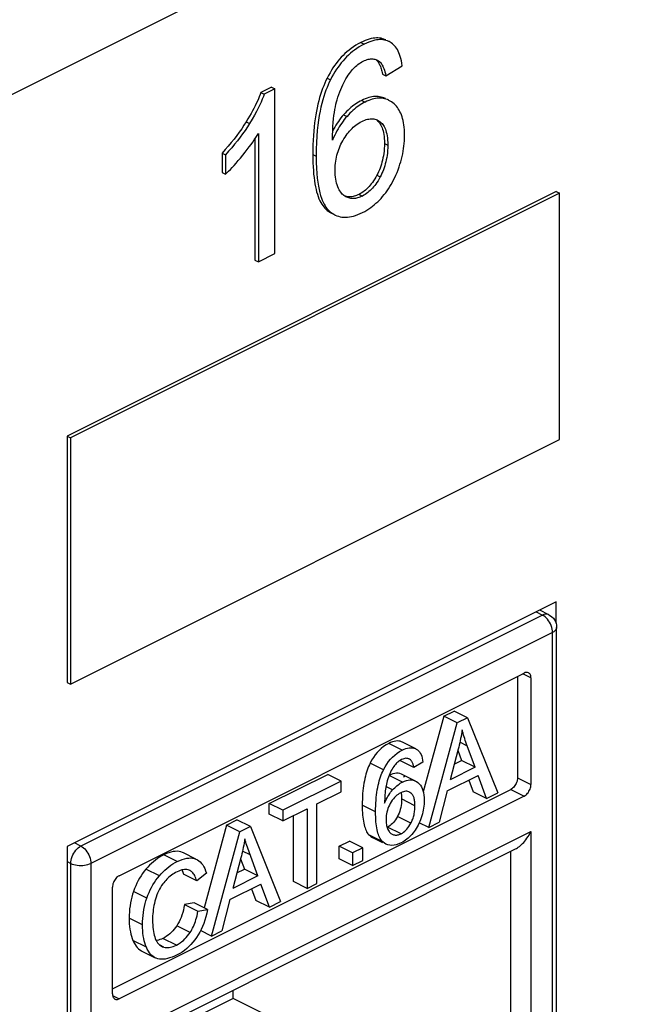
# Model space of a CAD drawing. Units: millimetres. Extents: x -196 to 196, y -104 to 104.
# Drawn here: x 64 to 77, y 18 to 38 of the extents above; entities that cross this region are included whole.
import ezdxf

# ---------------------------------------------------------------- set-up
doc = ezdxf.new("R2010")
doc.units = ezdxf.units.MM
doc.header["$LTSCALE"] = 32.67
doc.layers.get('0').update_dxf_attribs({"linetype": 'CONTINUOUS'})
doc.layers.add('IMPORT_IGES', color=7, linetype='CONTINUOUS')
doc.layers.add('RACCORDO', color=7, linetype='CONTINUOUS')

msp = doc.modelspace()

# ---------------------------------------------------------------- linework, layer by layer
at = {"color": 253, "linetype": 'CONTINUOUS'}
for p, q in [((71.123, 37.975), (71.194, 37.94)), ((71.448, 37.604), (71.519, 37.569)), ((70.411, 37.222), (70.482, 37.187)), ((71.141, 36.752), (71.211, 36.717)), ((70.76, 36.449), (70.831, 36.414)), ((68.702, 36.301), (68.773, 36.266)), ((71.465, 36.331), (71.535, 36.295)), ((71.621, 35.844), (71.692, 35.809)), ((70.108, 35.61), (70.179, 35.575)), ((71.463, 35.174), (71.534, 35.139)), ((70.797, 34.727), (70.816, 34.718)), ((71.085, 34.768), (71.155, 34.733)), ((70.382, 34.456), (70.453, 34.421))]:
    msp.add_line(p, q, dxfattribs=at)
at = {"color": 7, "linetype": 'CONTINUOUS'}
for p, q in [((71.74, 37.982), (71.721, 37.992)), ((71.458, 37.606), (71.469, 37.601)), ((71.651, 37.273), (71.997, 37.478)), ((71.581, 37.308), (71.651, 37.273)), ((69.234, 37.03), (69.011, 36.919)), ((69.305, 36.995), (69.081, 36.883)), ((69.234, 37.03), (69.305, 36.995)), ((69.305, 33.517), (69.305, 36.995)), ((69.011, 36.919), (69.081, 36.883)), ((71.467, 36.338), (71.478, 36.333)), ((68.932, 36.012), (68.958, 36.053)), ((68.958, 36.053), (68.958, 33.343)), ((68.887, 35.942), (68.887, 33.379)), ((68.193, 35.64), (68.193, 35.229)), ((68.193, 35.64), (68.263, 35.605)), ((68.263, 35.605), (68.263, 35.193)), ((68.193, 35.229), (68.263, 35.193)), ((75.246, 34.826), (64.922, 29.664)), ((75.317, 34.791), (64.993, 29.629)), ((70.82, 34.722), (70.797, 34.727)), ((75.246, 34.826), (75.317, 34.791)), ((75.317, 29.594), (75.317, 34.791)), ((68.958, 33.343), (69.305, 33.517)), ((68.887, 33.379), (68.958, 33.343)), ((64.922, 29.664), (64.993, 29.629)), ((64.922, 29.664), (64.922, 24.468)), ((64.993, 29.629), (64.993, 24.433)), ((64.993, 24.433), (75.317, 29.594)), ((75.246, 26.166), (64.922, 21.004)), ((75.246, 25.716), (75.246, 26.166)), ((64.922, 24.468), (64.993, 24.433)), ((72.022, 22.476), (72.059, 22.494)), ((64.922, 21.004), (64.922, 6.974))]:
    msp.add_line(p, q, dxfattribs=at)
for points in [[(71.65, 38.028), (71.641, 38.032), (71.611, 38.044), (71.581, 38.054), (71.55, 38.062), (71.518, 38.067), (71.485, 38.069), (71.451, 38.07), (71.416, 38.067), (71.38, 38.063), (71.341, 38.055), (71.302, 38.046), (71.26, 38.033), (71.217, 38.016), (71.171, 37.997), (71.123, 37.975)], [(71.721, 37.992), (71.712, 37.997), (71.683, 38.009), (71.653, 38.019), (71.623, 38.026), (71.591, 38.031), (71.559, 38.034), (71.525, 38.034), (71.49, 38.032), (71.454, 38.028), (71.416, 38.021), (71.376, 38.011), (71.334, 37.998), (71.289, 37.982), (71.243, 37.962), (71.194, 37.94)], [(71.123, 37.975), (71.069, 37.946), (71.018, 37.916), (70.968, 37.884), (70.92, 37.85), (70.874, 37.815), (70.83, 37.779), (70.788, 37.741), (70.747, 37.702), (70.709, 37.662), (70.672, 37.62), (70.636, 37.577), (70.602, 37.533), (70.568, 37.486), (70.535, 37.438), (70.503, 37.388), (70.472, 37.335), (70.441, 37.28), (70.411, 37.222)], [(71.194, 37.94), (71.139, 37.91), (71.087, 37.88), (71.038, 37.848), (70.99, 37.815), (70.946, 37.781), (70.903, 37.745), (70.862, 37.708), (70.822, 37.67), (70.784, 37.631), (70.747, 37.589), (70.711, 37.547), (70.676, 37.502), (70.642, 37.455), (70.608, 37.407), (70.576, 37.356), (70.544, 37.302), (70.513, 37.246), (70.482, 37.187)], [(71.997, 37.478), (71.989, 37.535), (71.979, 37.587), (71.969, 37.636), (71.957, 37.68), (71.943, 37.721), (71.928, 37.758), (71.912, 37.793), (71.895, 37.824), (71.877, 37.853), (71.857, 37.88), (71.837, 37.905), (71.815, 37.927), (71.791, 37.948), (71.766, 37.966), (71.74, 37.982)], [(71.173, 37.579), (71.201, 37.592), (71.229, 37.603), (71.255, 37.612), (71.28, 37.619), (71.304, 37.624), (71.328, 37.627), (71.351, 37.628)], [(71.351, 37.628), (71.373, 37.627), (71.395, 37.625), (71.417, 37.621), (71.438, 37.615), (71.458, 37.606)], [(70.881, 37.32), (70.902, 37.349), (70.924, 37.376), (70.945, 37.401), (70.967, 37.425), (70.99, 37.448), (71.013, 37.47), (71.037, 37.491), (71.062, 37.51), (71.088, 37.529), (71.115, 37.547), (71.143, 37.563), (71.173, 37.579)], [(71.448, 37.604), (71.459, 37.595), (71.47, 37.583), (71.481, 37.57), (71.491, 37.556), (71.501, 37.54)], [(71.469, 37.601), (71.479, 37.596), (71.499, 37.584), (71.519, 37.569)], [(71.501, 37.54), (71.511, 37.523), (71.52, 37.505), (71.529, 37.485), (71.537, 37.464), (71.545, 37.441), (71.553, 37.417), (71.56, 37.392), (71.567, 37.365), (71.574, 37.337), (71.581, 37.308)], [(71.519, 37.569), (71.53, 37.56), (71.542, 37.548), (71.553, 37.533), (71.564, 37.517), (71.576, 37.498), (71.587, 37.477), (71.598, 37.452), (71.61, 37.424), (71.62, 37.392), (71.631, 37.356), (71.641, 37.316), (71.651, 37.273)], [(70.411, 37.222), (70.386, 37.17), (70.362, 37.115), (70.338, 37.059), (70.316, 37), (70.294, 36.94), (70.273, 36.876), (70.253, 36.81), (70.234, 36.74), (70.217, 36.669), (70.2, 36.596), (70.185, 36.522), (70.171, 36.444), (70.159, 36.363), (70.147, 36.28), (70.137, 36.193), (70.129, 36.103), (70.121, 36.011), (70.116, 35.915), (70.112, 35.816), (70.109, 35.715), (70.108, 35.61)], [(70.622, 36.763), (70.64, 36.822), (70.659, 36.879), (70.678, 36.933), (70.698, 36.984), (70.719, 37.032), (70.74, 37.078), (70.762, 37.123), (70.784, 37.165), (70.808, 37.206), (70.831, 37.246), (70.856, 37.284), (70.881, 37.32)], [(70.482, 37.187), (70.457, 37.135), (70.433, 37.081), (70.409, 37.024), (70.386, 36.964), (70.364, 36.901), (70.342, 36.834), (70.321, 36.764), (70.301, 36.689), (70.281, 36.609), (70.263, 36.523), (70.246, 36.432), (70.23, 36.334), (70.216, 36.229), (70.204, 36.117), (70.194, 35.995), (70.186, 35.864), (70.182, 35.724), (70.179, 35.575)], [(69.011, 36.919), (68.995, 36.874), (68.978, 36.829), (68.959, 36.782), (68.938, 36.734), (68.915, 36.685), (68.891, 36.634), (68.864, 36.582), (68.836, 36.529), (68.805, 36.474), (68.773, 36.418), (68.738, 36.36), (68.702, 36.301)], [(69.081, 36.883), (69.064, 36.832), (69.042, 36.777), (69.017, 36.717), (68.988, 36.655), (68.956, 36.588), (68.918, 36.516), (68.875, 36.438), (68.826, 36.354), (68.773, 36.266)], [(71.647, 36.787), (71.642, 36.789), (71.612, 36.803), (71.581, 36.814), (71.55, 36.822), (71.519, 36.828), (71.487, 36.832), (71.456, 36.834), (71.423, 36.834), (71.391, 36.831), (71.358, 36.827), (71.324, 36.82), (71.289, 36.811), (71.254, 36.8), (71.217, 36.787), (71.179, 36.771), (71.141, 36.752)], [(71.717, 36.752), (71.713, 36.754), (71.683, 36.767), (71.653, 36.778), (71.622, 36.786), (71.592, 36.793), (71.561, 36.797), (71.529, 36.799), (71.497, 36.798), (71.465, 36.796), (71.431, 36.792), (71.397, 36.785), (71.362, 36.776), (71.326, 36.765), (71.289, 36.752), (71.251, 36.736), (71.211, 36.717)], [(70.525, 35.913), (70.526, 36.015), (70.53, 36.111), (70.534, 36.2), (70.54, 36.283), (70.548, 36.359), (70.556, 36.431), (70.565, 36.497), (70.576, 36.558), (70.587, 36.616), (70.598, 36.669), (70.61, 36.718), (70.622, 36.763)], [(71.141, 36.752), (71.107, 36.735), (71.074, 36.716), (71.041, 36.696), (71.009, 36.674), (70.977, 36.651), (70.946, 36.627), (70.914, 36.601), (70.883, 36.574), (70.852, 36.545), (70.821, 36.515), (70.791, 36.483), (70.76, 36.449)], [(71.211, 36.717), (71.178, 36.7), (71.145, 36.681), (71.112, 36.661), (71.08, 36.639), (71.048, 36.616), (71.017, 36.592), (70.986, 36.566), (70.954, 36.539), (70.923, 36.51), (70.893, 36.48), (70.862, 36.448), (70.831, 36.414)], [(71.802, 36.698), (71.772, 36.719), (71.743, 36.738), (71.717, 36.752)], [(72.047, 36.012), (72.046, 36.073), (72.043, 36.13), (72.038, 36.184), (72.032, 36.234), (72.025, 36.281), (72.016, 36.326), (72.005, 36.368), (71.993, 36.407), (71.98, 36.444), (71.966, 36.48), (71.95, 36.513), (71.933, 36.544), (71.915, 36.574), (71.895, 36.602), (71.874, 36.628), (71.852, 36.653), (71.827, 36.676), (71.802, 36.698)], [(70.831, 36.414), (70.802, 36.381), (70.774, 36.346), (70.747, 36.31), (70.72, 36.273), (70.694, 36.234), (70.668, 36.194), (70.643, 36.152), (70.619, 36.109), (70.594, 36.063), (70.571, 36.015), (70.547, 35.965), (70.525, 35.913)], [(70.76, 36.449), (70.731, 36.416), (70.703, 36.381), (70.675, 36.344), (70.649, 36.307), (70.622, 36.268), (70.597, 36.228), (70.572, 36.186), (70.547, 36.143), (70.529, 36.109)], [(68.702, 36.301), (68.655, 36.227), (68.606, 36.154), (68.554, 36.081), (68.501, 36.008), (68.445, 35.935), (68.386, 35.862), (68.324, 35.788), (68.26, 35.714), (68.193, 35.64)], [(68.773, 36.266), (68.726, 36.192), (68.677, 36.119), (68.625, 36.046), (68.572, 35.973), (68.516, 35.9), (68.457, 35.827), (68.395, 35.753), (68.331, 35.679), (68.263, 35.605)], [(70.742, 35.899), (70.766, 35.939), (70.789, 35.976), (70.813, 36.012), (70.837, 36.045), (70.862, 36.076), (70.887, 36.105), (70.912, 36.133), (70.938, 36.159), (70.964, 36.184), (70.991, 36.208), (71.019, 36.23), (71.048, 36.251), (71.078, 36.271), (71.11, 36.289), (71.142, 36.307)], [(71.142, 36.307), (71.175, 36.322), (71.206, 36.335), (71.236, 36.345), (71.265, 36.353), (71.293, 36.358), (71.32, 36.361), (71.346, 36.363), (71.372, 36.362)], [(71.372, 36.362), (71.396, 36.359), (71.421, 36.354), (71.444, 36.347), (71.467, 36.338)], [(71.465, 36.331), (71.484, 36.314), (71.501, 36.296), (71.518, 36.275)], [(71.478, 36.333), (71.491, 36.326), (71.513, 36.312), (71.535, 36.295)], [(71.518, 36.275), (71.533, 36.253), (71.547, 36.229), (71.56, 36.202), (71.572, 36.173), (71.583, 36.142), (71.592, 36.109), (71.601, 36.072), (71.608, 36.033), (71.614, 35.99), (71.618, 35.945), (71.62, 35.896), (71.621, 35.844)], [(71.535, 36.295), (71.554, 36.279), (71.571, 36.262), (71.587, 36.242), (71.602, 36.22), (71.616, 36.197), (71.629, 36.171), (71.641, 36.143), (71.652, 36.113), (71.661, 36.08), (71.67, 36.044), (71.677, 36.006), (71.683, 35.963), (71.688, 35.915), (71.69, 35.864), (71.692, 35.809)], [(68.628, 35.595), (68.677, 35.656), (68.723, 35.714), (68.765, 35.77), (68.804, 35.823), (68.84, 35.873), (68.873, 35.921), (68.904, 35.968), (68.932, 36.012)], [(71.931, 35.347), (71.949, 35.403), (71.966, 35.458), (71.981, 35.513), (71.995, 35.568), (72.007, 35.623), (72.017, 35.678), (72.026, 35.733), (72.033, 35.788), (72.039, 35.844), (72.043, 35.9), (72.046, 35.956), (72.047, 36.012)], [(70.579, 35.276), (70.58, 35.327), (70.582, 35.376), (70.587, 35.423), (70.592, 35.468), (70.6, 35.512), (70.608, 35.554), (70.618, 35.595), (70.629, 35.635), (70.642, 35.675), (70.655, 35.713), (70.67, 35.751), (70.686, 35.789), (70.703, 35.826), (70.722, 35.863), (70.742, 35.899)], [(71.621, 35.844), (71.62, 35.789), (71.617, 35.735), (71.613, 35.683), (71.607, 35.633), (71.6, 35.584), (71.591, 35.536), (71.581, 35.491), (71.57, 35.447), (71.558, 35.404), (71.545, 35.363), (71.53, 35.324), (71.515, 35.285), (71.499, 35.247), (71.481, 35.21), (71.463, 35.174)], [(71.692, 35.809), (71.69, 35.75), (71.688, 35.695), (71.683, 35.641), (71.677, 35.591), (71.67, 35.543), (71.661, 35.496), (71.651, 35.452), (71.64, 35.409), (71.628, 35.367), (71.615, 35.327), (71.601, 35.288), (71.586, 35.25), (71.569, 35.212), (71.552, 35.175), (71.534, 35.139)], [(68.263, 35.193), (68.296, 35.224), (68.33, 35.259), (68.367, 35.296), (68.405, 35.337), (68.445, 35.38), (68.488, 35.428), (68.532, 35.48), (68.579, 35.535), (68.628, 35.595)], [(70.108, 35.61), (70.109, 35.519), (70.111, 35.432), (70.115, 35.349), (70.12, 35.27), (70.126, 35.194), (70.134, 35.122), (70.142, 35.055), (70.153, 34.99), (70.164, 34.93), (70.176, 34.873), (70.19, 34.819), (70.205, 34.769), (70.221, 34.721), (70.239, 34.675), (70.257, 34.634), (70.276, 34.596), (70.296, 34.562), (70.317, 34.531), (70.338, 34.503), (70.36, 34.478), (70.382, 34.456)], [(70.179, 35.575), (70.181, 35.443), (70.186, 35.321), (70.192, 35.21), (70.201, 35.111), (70.213, 35.022), (70.226, 34.941), (70.24, 34.868), (70.256, 34.803), (70.272, 34.744), (70.29, 34.69), (70.308, 34.643), (70.327, 34.6), (70.346, 34.561), (70.367, 34.527), (70.387, 34.496), (70.408, 34.468), (70.43, 34.443), (70.453, 34.421)], [(71.616, 34.763), (71.648, 34.803), (71.679, 34.845), (71.708, 34.888), (71.736, 34.932), (71.763, 34.977), (71.79, 35.023), (71.815, 35.072), (71.84, 35.122), (71.864, 35.174), (71.887, 35.23), (71.909, 35.287), (71.931, 35.347)], [(70.653, 34.893), (70.638, 34.929), (70.624, 34.967), (70.612, 35.007), (70.602, 35.048), (70.594, 35.09), (70.587, 35.134), (70.582, 35.18), (70.58, 35.227), (70.579, 35.276)], [(71.463, 35.174), (71.439, 35.132), (71.416, 35.093), (71.392, 35.056), (71.368, 35.021), (71.344, 34.989), (71.32, 34.959), (71.296, 34.931), (71.271, 34.905), (71.246, 34.881), (71.221, 34.859), (71.196, 34.838), (71.169, 34.818), (71.142, 34.8), (71.114, 34.783), (71.085, 34.768)], [(71.534, 35.139), (71.51, 35.097), (71.486, 35.057), (71.463, 35.02), (71.439, 34.986), (71.416, 34.954), (71.392, 34.925), (71.368, 34.898), (71.344, 34.872), (71.319, 34.848), (71.294, 34.825), (71.268, 34.804), (71.242, 34.784), (71.214, 34.766), (71.185, 34.749), (71.155, 34.733)], [(70.714, 34.794), (70.698, 34.815), (70.682, 34.839), (70.667, 34.865), (70.653, 34.893)], [(70.747, 34.758), (70.73, 34.775), (70.714, 34.794)], [(70.814, 34.713), (70.804, 34.718), (70.784, 34.73), (70.765, 34.743), (70.747, 34.758)], [(70.868, 34.692), (70.845, 34.699), (70.824, 34.708), (70.814, 34.713)], [(71.085, 34.768), (71.059, 34.756), (71.034, 34.745), (71.009, 34.736), (70.984, 34.729), (70.96, 34.724), (70.936, 34.719), (70.913, 34.717), (70.889, 34.716), (70.866, 34.716), (70.843, 34.718), (70.82, 34.722)], [(71.155, 34.733), (71.13, 34.721), (71.105, 34.71), (71.08, 34.701), (71.055, 34.694), (71.031, 34.688), (71.008, 34.684), (70.984, 34.682), (70.961, 34.68), (70.937, 34.681), (70.914, 34.683), (70.891, 34.687), (70.868, 34.692)], [(71.161, 34.386), (71.206, 34.409), (71.249, 34.434), (71.291, 34.461), (71.331, 34.488), (71.369, 34.517), (71.407, 34.547), (71.443, 34.579), (71.479, 34.612), (71.514, 34.647), (71.549, 34.684), (71.583, 34.722), (71.616, 34.763)], [(70.382, 34.456), (70.414, 34.429), (70.446, 34.405), (70.48, 34.384), (70.504, 34.371)], [(70.453, 34.421), (70.485, 34.393), (70.517, 34.369), (70.55, 34.348), (70.574, 34.335)], [(70.574, 34.335), (70.584, 34.331), (70.618, 34.316), (70.653, 34.305), (70.688, 34.296), (70.725, 34.29), (70.762, 34.286), (70.8, 34.285), (70.84, 34.287), (70.881, 34.292), (70.923, 34.299), (70.967, 34.31), (71.012, 34.323), (71.06, 34.341), (71.11, 34.362), (71.161, 34.386)]]:
    msp.add_lwpolyline(points, dxfattribs=at)
at = {"layer": 'IMPORT_IGES', "color": 7, "linetype": 'CONTINUOUS'}
for p, q in [((75.095, 25.895), (74.902, 25.994)), ((75.259, 12.301), (75.259, 25.628)), ((66.018, 20.387), (74.574, 24.665)), ((74.433, 24.594), (74.433, 22.452)), ((74.716, 24.563), (74.716, 22.311)), ((72.874, 23.751), (72.442, 22.16)), ((72.874, 23.751), (73.095, 23.862)), ((73.156, 23.61), (72.874, 23.751)), ((73.378, 23.721), (73.095, 23.862)), ((73.378, 23.721), (73.156, 23.61)), ((73.378, 23.721), (74.015, 22.134)), ((72.559, 21.406), (73.156, 23.61)), ((72.283, 23.065), (72.001, 23.206)), ((72.284, 23.065), (72.294, 23.06)), ((72.294, 23.06), (72.318, 23.043)), ((73.179, 23.057), (73.008, 22.413)), ((73.173, 23.036), (73.252, 22.818)), ((71.959, 22.825), (71.962, 22.811)), ((72.245, 22.669), (71.962, 22.811)), ((72.435, 22.782), (72.245, 22.669)), ((73.535, 22.676), (73.008, 22.413)), ((73.094, 22.739), (73.252, 22.818)), ((73.535, 22.676), (73.252, 22.818)), ((69.19, 21.91), (70.423, 22.526)), ((70.706, 22.385), (70.423, 22.526)), ((72.281, 22.383), (71.998, 22.524)), ((72.949, 22.177), (73.599, 22.503)), ((73.78, 22.016), (73.599, 22.503)), ((70.706, 22.385), (69.473, 21.768)), ((70.706, 22.16), (70.706, 22.385)), ((73.405, 22.406), (73.498, 22.158)), ((65.877, 18.001), (74.292, 22.208)), ((74.574, 22.067), (66.018, 17.789)), ((70.192, 21.902), (70.706, 22.16)), ((71.971, 22.141), (71.975, 22.123)), ((71.983, 22.048), (71.984, 22.006)), ((72.949, 22.177), (72.778, 21.515)), ((73.78, 22.016), (73.498, 22.158)), ((73.78, 22.016), (74.015, 22.134)), ((69.473, 21.768), (69.19, 21.91)), ((69.19, 21.685), (69.19, 21.91)), ((70.192, 20.222), (70.192, 21.902)), ((69.473, 21.543), (69.19, 21.685)), ((69.473, 21.543), (69.986, 21.8)), ((69.473, 21.768), (69.473, 21.543)), ((69.703, 20.261), (69.703, 21.658)), ((69.986, 21.8), (69.986, 20.119)), ((68.284, 21.456), (67.811, 19.712)), ((68.284, 21.456), (68.506, 21.567)), ((68.567, 21.315), (68.284, 21.456)), ((68.789, 21.426), (68.506, 21.567)), ((68.789, 21.426), (68.567, 21.315)), ((68.789, 21.426), (69.426, 19.839)), ((71.689, 21.414), (71.678, 21.408)), ((72.559, 21.406), (72.358, 21.506)), ((72.559, 21.406), (72.778, 21.515)), ((67.97, 19.111), (68.567, 21.315)), ((70.664, 21.008), (70.882, 21.116)), ((70.947, 20.866), (70.664, 21.008)), ((70.664, 20.741), (70.664, 21.008)), ((71.165, 20.975), (70.882, 21.116)), ((71.37, 21.195), (71.58, 21.09)), ((65.965, 16.74), (74.39, 20.953)), ((67.376, 20.87), (67.355, 20.879)), ((67.639, 20.738), (67.376, 20.869)), ((71.165, 20.975), (70.947, 20.866)), ((70.947, 20.866), (70.947, 20.6)), ((71.165, 20.709), (71.165, 20.975)), ((67.638, 20.737), (67.658, 20.728)), ((67.658, 20.728), (67.672, 20.721)), ((68.589, 20.762), (68.418, 20.118)), ((68.584, 20.741), (68.663, 20.523)), ((70.947, 20.6), (70.664, 20.741)), ((70.947, 20.6), (71.165, 20.709)), ((67.658, 20.279), (67.375, 20.421)), ((67.51, 20.498), (67.5, 20.503)), ((67.86, 20.439), (67.658, 20.279)), ((68.946, 20.382), (68.418, 20.118)), ((68.505, 20.444), (68.663, 20.523)), ((68.946, 20.382), (68.663, 20.523)), ((68.359, 19.883), (69.01, 20.208)), ((69.191, 19.722), (69.01, 20.208)), ((69.986, 20.119), (69.703, 20.261)), ((69.986, 20.119), (70.192, 20.222)), ((65.877, 17.892), (65.877, 20.143)), ((68.816, 20.111), (68.908, 19.863)), ((67.604, 19.815), (67.398, 19.776)), ((67.398, 19.776), (67.681, 19.635)), ((67.887, 19.674), (67.604, 19.815)), ((68.359, 19.883), (68.188, 19.22)), ((69.191, 19.722), (68.908, 19.863)), ((69.191, 19.722), (69.426, 19.839)), ((67.681, 19.635), (67.887, 19.674)), ((67.97, 19.111), (67.738, 19.227)), ((67.97, 19.111), (68.188, 19.22)), ((66.499, 18.797), (66.782, 18.655)), ((68.423, 17.798), (68.423, 17.969)), ((68.423, 17.798), (66.443, 16.808)), ((74.292, 14.863), (68.423, 17.798))]:
    msp.add_line(p, q, dxfattribs=at)
at = {"layer": 'IMPORT_IGES', "color": 253, "linetype": 'CONTINUOUS'}
for p, q in [((74.96, 25.887), (65.21, 21.012)), ((74.826, 25.956), (74.96, 25.887)), ((75.172, 25.522), (65.421, 20.647)), ((75.172, 12.195), (75.172, 25.522)), ((74.716, 24.563), (74.543, 24.649)), ((71.993, 23.036), (71.711, 23.177)), ((73.373, 23.123), (73.214, 23.202)), ((71.602, 22.622), (71.319, 22.763)), ((72.003, 22.364), (71.72, 22.505)), ((74.433, 22.452), (74.716, 22.311)), ((71.794, 22.197), (71.652, 22.268)), ((74.292, 22.208), (74.574, 22.067)), ((71.435, 21.735), (71.152, 21.877)), ((72.267, 21.864), (71.984, 22.006)), ((72.18, 21.496), (71.897, 21.637)), ((71.972, 21.272), (71.689, 21.414)), ((65.877, 16.901), (74.716, 21.321)), ((71.586, 21.101), (71.303, 21.242)), ((74.716, 21.321), (74.716, 14.603)), ((65.21, 21.012), (65.075, 21.08)), ((67.246, 20.687), (66.963, 20.828)), ((67.376, 20.869), (67.355, 20.879)), ((68.784, 20.828), (68.624, 20.908)), ((74.292, 14.863), (74.292, 20.903)), ((64.922, 20.684), (64.998, 20.646)), ((64.998, 7.319), (64.998, 20.646)), ((65.421, 20.647), (65.421, 7.319)), ((66.868, 20.382), (66.585, 20.524)), ((66.604, 19.914), (66.321, 20.055)), ((66.512, 19.349), (66.229, 19.49)), ((67.519, 19.191), (67.236, 19.332)), ((66.593, 18.879), (66.31, 19.02)), ((66.961, 18.88), (66.87, 18.925)), ((67.226, 18.922), (66.943, 19.064)), ((65.88, 17.858), (66.018, 17.789))]:
    msp.add_line(p, q, dxfattribs=at)
for points in [[(75.095, 25.895), (75.09, 25.898), (75.067, 25.905), (75.042, 25.908), (75.015, 25.906), (74.988, 25.899), (74.96, 25.887)], [(75.172, 25.522), (75.17, 25.557), (75.164, 25.593), (75.155, 25.629), (75.143, 25.666), (75.128, 25.702), (75.11, 25.737), (75.089, 25.769), (75.066, 25.8), (75.041, 25.827), (75.015, 25.851), (74.988, 25.871), (74.96, 25.887)], [(75.259, 25.628), (75.257, 25.608), (75.249, 25.589), (75.237, 25.571), (75.219, 25.553), (75.198, 25.537), (75.172, 25.522)], [(64.998, 20.646), (65, 20.681), (65.005, 20.717), (65.014, 20.753), (65.026, 20.79), (65.042, 20.826), (65.06, 20.86), (65.081, 20.893), (65.104, 20.924), (65.129, 20.951), (65.155, 20.976), (65.182, 20.996), (65.21, 21.012)], [(65.21, 21.012), (65.238, 20.996), (65.265, 20.976), (65.291, 20.952), (65.316, 20.924), (65.339, 20.894), (65.36, 20.861), (65.378, 20.826), (65.393, 20.79), (65.405, 20.754), (65.414, 20.717), (65.42, 20.681), (65.421, 20.647)], [(64.998, 20.646), (65.027, 20.633), (65.06, 20.623), (65.095, 20.614), (65.132, 20.608), (65.171, 20.604), (65.21, 20.603), (65.249, 20.604), (65.287, 20.608), (65.324, 20.614), (65.359, 20.623), (65.392, 20.634), (65.421, 20.647)]]:
    msp.add_lwpolyline(points, dxfattribs=at)
at = {"layer": 'IMPORT_IGES', "color": 7, "linetype": 'CONTINUOUS'}
for points in [[(75.095, 25.895), (75.129, 25.875), (75.16, 25.851), (75.189, 25.822), (75.213, 25.789), (75.232, 25.753), (75.247, 25.715), (75.256, 25.674), (75.259, 25.633), (75.259, 25.628)], [(74.664, 24.671), (74.661, 24.672), (74.645, 24.677), (74.629, 24.679), (74.612, 24.678), (74.594, 24.673), (74.574, 24.665)], [(74.716, 24.563), (74.714, 24.585), (74.711, 24.606), (74.705, 24.624), (74.697, 24.64), (74.686, 24.654), (74.674, 24.664), (74.664, 24.671)], [(73.263, 23.463), (73.255, 23.417), (73.248, 23.371), (73.239, 23.325), (73.23, 23.28), (73.221, 23.235), (73.211, 23.19), (73.201, 23.145), (73.19, 23.101), (73.179, 23.057)], [(73.535, 22.676), (73.358, 23.164), (73.344, 23.204), (73.33, 23.244), (73.317, 23.282), (73.305, 23.319), (73.293, 23.356), (73.282, 23.392), (73.272, 23.428), (73.263, 23.463)], [(71.711, 23.177), (71.656, 23.147), (71.604, 23.113), (71.555, 23.074), (71.508, 23.032), (71.465, 22.985), (71.424, 22.935), (71.387, 22.882), (71.351, 22.824), (71.319, 22.763)], [(72.001, 23.206), (71.984, 23.214), (71.956, 23.223), (71.926, 23.228), (71.894, 23.23), (71.861, 23.227), (71.826, 23.221), (71.789, 23.21), (71.751, 23.196), (71.711, 23.177)], [(71.993, 23.036), (72.035, 23.055), (72.074, 23.069), (72.111, 23.08), (72.147, 23.086), (72.18, 23.088), (72.211, 23.086), (72.241, 23.081), (72.268, 23.072), (72.284, 23.065)], [(71.602, 22.622), (71.635, 22.684), (71.671, 22.742), (71.709, 22.796), (71.75, 22.846), (71.793, 22.892), (71.839, 22.934), (71.888, 22.972), (71.939, 23.006), (71.993, 23.036)], [(72.076, 22.865), (72.054, 22.862), (72.031, 22.857), (72.007, 22.849), (71.982, 22.838)], [(72.145, 22.85), (72.135, 22.854), (72.116, 22.861), (72.096, 22.864), (72.076, 22.865)], [(72.318, 23.043), (72.341, 23.023), (72.361, 23), (72.379, 22.973), (72.395, 22.942), (72.408, 22.907), (72.42, 22.869), (72.428, 22.828), (72.435, 22.782)], [(71.319, 22.763), (71.303, 22.729), (71.287, 22.693), (71.272, 22.655), (71.257, 22.615), (71.243, 22.573), (71.23, 22.53), (71.218, 22.485), (71.207, 22.438), (71.197, 22.389), (71.188, 22.339), (71.18, 22.287), (71.172, 22.233), (71.166, 22.178), (71.161, 22.121), (71.158, 22.063), (71.155, 22.002), (71.153, 21.94), (71.152, 21.877)], [(71.821, 22.695), (71.802, 22.666), (71.783, 22.636), (71.765, 22.605), (71.749, 22.572), (71.733, 22.539), (71.718, 22.504), (71.705, 22.468), (71.691, 22.429), (71.679, 22.389)], [(71.982, 22.838), (71.961, 22.826), (71.94, 22.814), (71.921, 22.8), (71.903, 22.785), (71.885, 22.77), (71.869, 22.753), (71.852, 22.735), (71.837, 22.716), (71.821, 22.695)], [(72.172, 22.832), (72.154, 22.845), (72.145, 22.85)], [(72.245, 22.669), (72.241, 22.689), (72.236, 22.707), (72.231, 22.725), (72.226, 22.741), (72.22, 22.756), (72.215, 22.771), (72.208, 22.784), (72.202, 22.796), (72.195, 22.807), (72.188, 22.817), (72.18, 22.825), (72.172, 22.832)], [(71.435, 21.735), (71.436, 21.799), (71.438, 21.861), (71.44, 21.921), (71.444, 21.98), (71.449, 22.037), (71.455, 22.092), (71.462, 22.145), (71.471, 22.197), (71.48, 22.248), (71.49, 22.296), (71.501, 22.343), (71.513, 22.389), (71.526, 22.432), (71.54, 22.474), (71.554, 22.514), (71.57, 22.551), (71.585, 22.588), (71.602, 22.622)], [(71.998, 22.524), (71.982, 22.532), (71.948, 22.543), (71.914, 22.549), (71.877, 22.55), (71.84, 22.546), (71.801, 22.537), (71.761, 22.524), (71.72, 22.505)], [(74.433, 22.452), (74.432, 22.428), (74.428, 22.404), (74.422, 22.38), (74.414, 22.356), (74.404, 22.332), (74.392, 22.309), (74.378, 22.288), (74.363, 22.267), (74.346, 22.249), (74.329, 22.233), (74.311, 22.22), (74.292, 22.208)], [(71.679, 22.389), (71.67, 22.356), (71.663, 22.322), (71.655, 22.287), (71.649, 22.251), (71.644, 22.214), (71.639, 22.176), (71.635, 22.136), (71.632, 22.096), (71.629, 22.054), (71.627, 22.011), (71.626, 21.967), (71.625, 21.921)], [(71.794, 22.197), (71.816, 22.221), (71.839, 22.244), (71.861, 22.265), (71.884, 22.285), (71.908, 22.304), (71.931, 22.321), (71.955, 22.337), (71.979, 22.351), (72.003, 22.364)], [(72.003, 22.364), (72.044, 22.382), (72.084, 22.396), (72.123, 22.405), (72.16, 22.408), (72.196, 22.407), (72.231, 22.401), (72.265, 22.39), (72.281, 22.383)], [(72.281, 22.383), (72.297, 22.374), (72.328, 22.353)], [(72.328, 22.353), (72.356, 22.328), (72.38, 22.299), (72.402, 22.266), (72.42, 22.228), (72.435, 22.186), (72.447, 22.14), (72.456, 22.09), (72.461, 22.035), (72.462, 21.976)], [(74.574, 22.067), (74.594, 22.078), (74.612, 22.092), (74.629, 22.108), (74.645, 22.126), (74.661, 22.146), (74.674, 22.168), (74.686, 22.191), (74.697, 22.215), (74.705, 22.239), (74.711, 22.263), (74.714, 22.287), (74.716, 22.311)], [(71.625, 21.921), (71.642, 21.958), (71.658, 21.994), (71.676, 22.027), (71.694, 22.059), (71.713, 22.09), (71.733, 22.119), (71.752, 22.147), (71.773, 22.173), (71.794, 22.197)], [(71.965, 22.138), (71.936, 22.122), (71.908, 22.104), (71.882, 22.084), (71.857, 22.062), (71.834, 22.038), (71.811, 22.011), (71.788, 21.981), (71.766, 21.949), (71.745, 21.914)], [(72.096, 22.168), (72.073, 22.169), (72.048, 22.166), (72.022, 22.16), (71.994, 22.151), (71.965, 22.138)], [(71.975, 22.123), (71.98, 22.087), (71.983, 22.048)], [(72.15, 22.152), (72.14, 22.157), (72.118, 22.164), (72.096, 22.168)], [(72.181, 22.132), (72.161, 22.146), (72.15, 22.152)], [(72.267, 21.864), (72.267, 21.892), (72.265, 21.918), (72.263, 21.943), (72.26, 21.966), (72.256, 21.988), (72.252, 22.008), (72.247, 22.027), (72.241, 22.044), (72.234, 22.06), (72.227, 22.075), (72.219, 22.089), (72.21, 22.101), (72.201, 22.112), (72.192, 22.123), (72.181, 22.132)], [(71.152, 21.877), (71.153, 21.821), (71.154, 21.768), (71.157, 21.717), (71.16, 21.668), (71.165, 21.622), (71.17, 21.578), (71.177, 21.537), (71.184, 21.498), (71.192, 21.462), (71.201, 21.428), (71.211, 21.396), (71.222, 21.367), (71.234, 21.34), (71.246, 21.316), (71.26, 21.294), (71.273, 21.274), (71.288, 21.257), (71.303, 21.242)], [(71.745, 21.914), (71.726, 21.878), (71.709, 21.841), (71.695, 21.805), (71.683, 21.768), (71.673, 21.731), (71.665, 21.693), (71.66, 21.654), (71.656, 21.613), (71.655, 21.571)], [(71.984, 22.006), (71.983, 21.959), (71.98, 21.914), (71.974, 21.871), (71.966, 21.828), (71.957, 21.787), (71.945, 21.748), (71.931, 21.709), (71.915, 21.673), (71.897, 21.637)], [(72.18, 21.496), (72.191, 21.516), (72.2, 21.537), (72.21, 21.559), (72.218, 21.58), (72.226, 21.603), (72.234, 21.626), (72.24, 21.65), (72.246, 21.674), (72.252, 21.699), (72.256, 21.725), (72.26, 21.751), (72.263, 21.778), (72.265, 21.806), (72.267, 21.835), (72.267, 21.864)], [(72.462, 21.976), (72.462, 21.935), (72.459, 21.895), (72.455, 21.854), (72.45, 21.813), (72.442, 21.772), (72.434, 21.732), (72.424, 21.691), (72.412, 21.651), (72.399, 21.61)], [(71.586, 21.101), (71.571, 21.116), (71.556, 21.133), (71.542, 21.153), (71.529, 21.175), (71.517, 21.199), (71.505, 21.226), (71.494, 21.255), (71.484, 21.287), (71.475, 21.321), (71.467, 21.357), (71.459, 21.396), (71.453, 21.437), (71.448, 21.481), (71.443, 21.527), (71.44, 21.575), (71.437, 21.626), (71.436, 21.68), (71.435, 21.735)], [(71.897, 21.637), (71.877, 21.602), (71.856, 21.569), (71.835, 21.538), (71.812, 21.511), (71.789, 21.486), (71.765, 21.464), (71.741, 21.445), (71.715, 21.428), (71.689, 21.414)], [(71.655, 21.571), (71.656, 21.544), (71.657, 21.518), (71.66, 21.493), (71.663, 21.469), (71.668, 21.445), (71.673, 21.423), (71.68, 21.401), (71.688, 21.38), (71.696, 21.36)], [(71.972, 21.272), (72, 21.288), (72.026, 21.305), (72.051, 21.325), (72.074, 21.347), (72.096, 21.371), (72.118, 21.397), (72.139, 21.427), (72.16, 21.46), (72.18, 21.496)], [(72.367, 21.528), (72.35, 21.489), (72.331, 21.452), (72.312, 21.416), (72.292, 21.382), (72.271, 21.349), (72.249, 21.318), (72.226, 21.289)], [(72.399, 21.61), (72.384, 21.568), (72.367, 21.528)], [(71.303, 21.242), (71.337, 21.215), (71.37, 21.195)], [(71.696, 21.36), (71.707, 21.34), (71.718, 21.322)], [(71.718, 21.322), (71.729, 21.306), (71.742, 21.292), (71.755, 21.281), (71.768, 21.271), (71.783, 21.262), (71.784, 21.261)], [(71.784, 21.261), (71.798, 21.255), (71.814, 21.25)], [(71.814, 21.25), (71.831, 21.246), (71.848, 21.244), (71.865, 21.243), (71.882, 21.244), (71.9, 21.247), (71.917, 21.251), (71.935, 21.257), (71.954, 21.264), (71.972, 21.272)], [(72.226, 21.289), (72.201, 21.259), (72.176, 21.232), (72.15, 21.205), (72.123, 21.181), (72.095, 21.158), (72.066, 21.136), (72.037, 21.116), (72.007, 21.098), (71.975, 21.081)], [(74.39, 20.952), (74.408, 20.962), (74.429, 20.974), (74.449, 20.988), (74.471, 21.004), (74.493, 21.022), (74.516, 21.043), (74.539, 21.065), (74.563, 21.09), (74.586, 21.117), (74.609, 21.146), (74.632, 21.178), (74.654, 21.211), (74.676, 21.245), (74.696, 21.282), (74.716, 21.321)], [(68.673, 21.168), (68.666, 21.122), (68.658, 21.076), (68.65, 21.031), (68.641, 20.985), (68.632, 20.94), (68.622, 20.895), (68.611, 20.851), (68.601, 20.806), (68.589, 20.762)], [(68.946, 20.382), (68.769, 20.869), (68.754, 20.91), (68.741, 20.949), (68.728, 20.987), (68.715, 21.024), (68.704, 21.061), (68.693, 21.097), (68.683, 21.133), (68.673, 21.168)], [(71.653, 21.054), (71.62, 21.073), (71.586, 21.101)], [(71.975, 21.081), (71.923, 21.058), (71.872, 21.041), (71.824, 21.03), (71.779, 21.026), (71.735, 21.029), (71.694, 21.037), (71.653, 21.054)], [(66.963, 20.828), (66.917, 20.804), (66.872, 20.777), (66.828, 20.748), (66.785, 20.716), (66.743, 20.682), (66.702, 20.646), (66.662, 20.607), (66.623, 20.567), (66.585, 20.524)], [(67.355, 20.879), (67.32, 20.891), (67.283, 20.899), (67.243, 20.902), (67.201, 20.901), (67.158, 20.896), (67.112, 20.886), (67.065, 20.871), (67.015, 20.852), (66.963, 20.828)], [(66.868, 20.382), (66.906, 20.425), (66.945, 20.466), (66.985, 20.505), (67.026, 20.541), (67.068, 20.575), (67.111, 20.606), (67.155, 20.635), (67.2, 20.662), (67.246, 20.687)], [(67.246, 20.687), (67.299, 20.711), (67.35, 20.731), (67.399, 20.746), (67.445, 20.755), (67.488, 20.76), (67.529, 20.761), (67.568, 20.757)], [(67.568, 20.757), (67.604, 20.749), (67.638, 20.737)], [(67.672, 20.721), (67.703, 20.701), (67.732, 20.676), (67.759, 20.647), (67.784, 20.615), (67.806, 20.577), (67.827, 20.536), (67.845, 20.49), (67.86, 20.439)], [(66.018, 20.387), (65.999, 20.376), (65.981, 20.362), (65.964, 20.346), (65.948, 20.328), (65.932, 20.308), (65.918, 20.286), (65.906, 20.264), (65.896, 20.24), (65.888, 20.215), (65.882, 20.192), (65.879, 20.167), (65.877, 20.143)], [(66.585, 20.524), (66.548, 20.479), (66.514, 20.432), (66.48, 20.384), (66.449, 20.334), (66.42, 20.282), (66.392, 20.228), (66.367, 20.172), (66.343, 20.114), (66.321, 20.055)], [(66.604, 19.914), (66.626, 19.973), (66.649, 20.031), (66.675, 20.086), (66.703, 20.14), (66.732, 20.192), (66.763, 20.242), (66.796, 20.291), (66.831, 20.337), (66.868, 20.382)], [(67.242, 20.469), (67.21, 20.452), (67.179, 20.434), (67.15, 20.416), (67.122, 20.396), (67.096, 20.376), (67.07, 20.355), (67.046, 20.333), (67.024, 20.311), (67.002, 20.288), (66.981, 20.264), (66.961, 20.239), (66.941, 20.214)], [(67.5, 20.503), (67.476, 20.511), (67.451, 20.516), (67.425, 20.518), (67.398, 20.518), (67.371, 20.514), (67.341, 20.508), (67.31, 20.498), (67.277, 20.485), (67.242, 20.469)], [(67.342, 20.508), (67.348, 20.494), (67.362, 20.459), (67.375, 20.421)], [(67.658, 20.279), (67.648, 20.31), (67.637, 20.338), (67.626, 20.364), (67.614, 20.388), (67.601, 20.41), (67.588, 20.429), (67.574, 20.447), (67.56, 20.462), (67.545, 20.475), (67.531, 20.486), (67.516, 20.495), (67.51, 20.498)], [(66.941, 20.214), (66.916, 20.177), (66.892, 20.139), (66.87, 20.1), (66.849, 20.061), (66.831, 20.021), (66.814, 19.98), (66.798, 19.937), (66.785, 19.892), (66.772, 19.846)], [(66.321, 20.055), (66.302, 19.997), (66.285, 19.937), (66.271, 19.876), (66.258, 19.815), (66.248, 19.752), (66.239, 19.688), (66.234, 19.623), (66.23, 19.557), (66.229, 19.49)], [(66.512, 19.349), (66.513, 19.417), (66.517, 19.483), (66.522, 19.549), (66.531, 19.613), (66.541, 19.676), (66.554, 19.737), (66.569, 19.797), (66.585, 19.856), (66.604, 19.914)], [(66.772, 19.846), (66.762, 19.802), (66.753, 19.758), (66.745, 19.714), (66.739, 19.671), (66.734, 19.628), (66.729, 19.585), (66.726, 19.542), (66.724, 19.499), (66.724, 19.456)], [(67.398, 19.776), (67.387, 19.718), (67.375, 19.661), (67.36, 19.607), (67.344, 19.556), (67.326, 19.506), (67.306, 19.459), (67.284, 19.415), (67.261, 19.372), (67.236, 19.332)], [(67.519, 19.191), (67.537, 19.219), (67.554, 19.249), (67.57, 19.28), (67.586, 19.312), (67.601, 19.347), (67.615, 19.382), (67.629, 19.42), (67.641, 19.459), (67.653, 19.5), (67.663, 19.543), (67.673, 19.588), (67.681, 19.635)], [(67.887, 19.674), (67.87, 19.595), (67.851, 19.52), (67.83, 19.448), (67.805, 19.379), (67.779, 19.313)], [(66.229, 19.49), (66.23, 19.428), (66.233, 19.369), (66.238, 19.312), (66.245, 19.257), (66.255, 19.205), (66.266, 19.155), (66.279, 19.108), (66.294, 19.063), (66.31, 19.02)], [(66.593, 18.879), (66.577, 18.922), (66.562, 18.967), (66.549, 19.015), (66.537, 19.064), (66.528, 19.116), (66.521, 19.171), (66.516, 19.228), (66.513, 19.287), (66.512, 19.349)], [(66.724, 19.456), (66.725, 19.401), (66.727, 19.349), (66.731, 19.3), (66.736, 19.254), (66.742, 19.211), (66.75, 19.17), (66.759, 19.131), (66.769, 19.094), (66.781, 19.06)], [(67.236, 19.332), (67.209, 19.294), (67.181, 19.257), (67.151, 19.223), (67.12, 19.19), (67.087, 19.16), (67.053, 19.133), (67.018, 19.107), (66.981, 19.084), (66.943, 19.064)], [(67.226, 18.922), (67.266, 18.945), (67.305, 18.969), (67.341, 18.995), (67.374, 19.022), (67.406, 19.052), (67.436, 19.083), (67.465, 19.117), (67.492, 19.153), (67.519, 19.191)], [(67.779, 19.313), (67.751, 19.251), (67.72, 19.192), (67.688, 19.136), (67.653, 19.083)], [(66.31, 19.02), (66.331, 18.977), (66.353, 18.937), (66.377, 18.902), (66.402, 18.871), (66.429, 18.844), (66.458, 18.821), (66.487, 18.803), (66.499, 18.796)], [(66.781, 19.06), (66.796, 19.026), (66.812, 18.996), (66.829, 18.969), (66.848, 18.946), (66.867, 18.927)], [(66.88, 19.037), (66.85, 19.027), (66.82, 19.02), (66.801, 19.017)], [(66.867, 18.927), (66.889, 18.911), (66.913, 18.897)], [(66.943, 19.064), (66.911, 19.049), (66.88, 19.037)], [(66.961, 18.88), (66.989, 18.874), (67.017, 18.872), (67.045, 18.872), (67.073, 18.874), (67.102, 18.878), (67.132, 18.886), (67.162, 18.895), (67.194, 18.908), (67.226, 18.922)], [(67.653, 19.083), (67.616, 19.031), (67.577, 18.981), (67.535, 18.934), (67.492, 18.891), (67.446, 18.85), (67.398, 18.811), (67.349, 18.776), (67.297, 18.744), (67.243, 18.715)], [(66.782, 18.655), (66.768, 18.662), (66.739, 18.681), (66.71, 18.704), (66.683, 18.731), (66.658, 18.762), (66.635, 18.797), (66.613, 18.836), (66.593, 18.879)], [(67.243, 18.715), (67.187, 18.689), (67.135, 18.667), (67.084, 18.65), (67.036, 18.637), (66.991, 18.628), (66.948, 18.623), (66.907, 18.623), (66.869, 18.627), (66.833, 18.635)], [(66.913, 18.897), (66.936, 18.887), (66.961, 18.88)], [(66.833, 18.635), (66.8, 18.647), (66.782, 18.655)], [(65.877, 17.892), (65.879, 17.869), (65.882, 17.848), (65.888, 17.83), (65.896, 17.814), (65.906, 17.801), (65.918, 17.79), (65.929, 17.783)], [(65.929, 17.783), (65.932, 17.782), (65.948, 17.777), (65.964, 17.775), (65.981, 17.777), (65.999, 17.781), (66.018, 17.789)]]:
    msp.add_lwpolyline(points, dxfattribs=at)
at = {"layer": 'RACCORDO', "color": 253, "linetype": 'CONTINUOUS'}
msp.add_line((182.514, 96.254), (-131.441, -60.723), dxfattribs=at)

doc.saveas('drawing.dxf')
